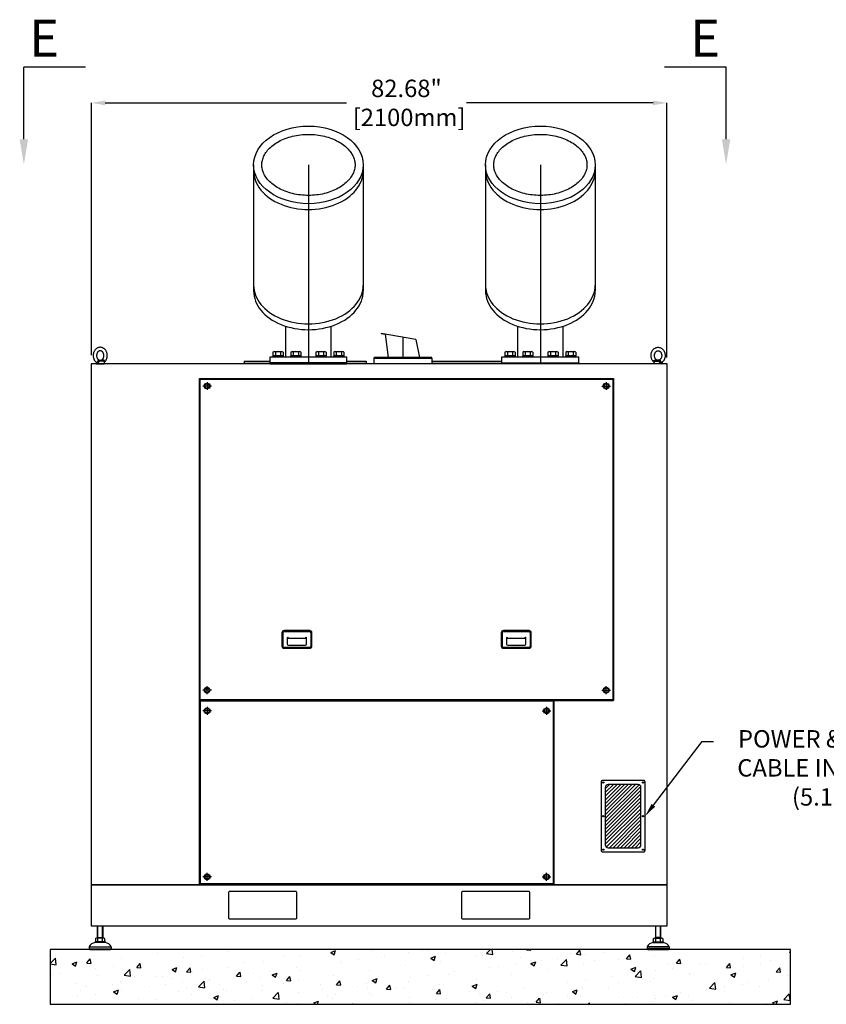
# Model space of a CAD drawing. Units: inches. Extents: x 110 to 1565, y 24 to 777.
# Drawn here: x 335 to 451, y 134 to 276 of the extents above; entities that cross this region are included whole.
import ezdxf
from ezdxf import colors
from ezdxf.entities.mleader import LeaderData, LeaderLine
from ezdxf.math import Vec2, Vec3

# ---------------------------------------------------------------- set-up
doc = ezdxf.new("R2010")
doc.units = ezdxf.units.IN
doc.header["$MEASUREMENT"] = 0
doc.layers.get('Defpoints').update_dxf_attribs({"lineweight": 5})
doc.styles.add('ADESK1', font='romans.shx', dxfattribs={"bigfont": 'whgdtxt.shx'})
doc.styles.get("Standard").update_dxf_attribs({"font": 'arial.ttf'})
doc.dimstyles.new('Copy of LONESTAR ANSI', dxfattribs={"dimscale": 0.3, "dimtxt": 100, "dimasz": 80, "dimexe": 15, "dimexo": 0, "dimgap": 10, "dimtad": 0, "dimtoh": 1, "dimzin": 9, "dimdsep": 46, "dimtxsty": 'Standard', "dimcen": 3, "dimclrd": 2, "dimclre": 2, "dimclrt": 2, "dimadec": 0, "dimazin": 2, "dimtp": 0.1, "dimtm": 0.1, "dimtfac": 0.71, "dimtofl": 0, "dimtmove": 0, "dimatfit": 3, "dimfxl": 1, "dimtolj": 1, "dimtzin": 7, "dimlwd": -1, "dimlwe": -1, "dimarcsym": 1})

# ---------------------------------------------------------------- blocks, each defined once
blk = doc.blocks.new('*D167')
at = {"color": 2, "transparency": 16777216}
for p, q in [((345.28, 227.49), (345.28, 263.72)), ((347.28, 263.7), (381.9, 263.7)), ((425.95, 263.7), (399.17, 263.7)), ((427.95, 227.16), (427.95, 263.72))]:
    blk.add_line(p, q, dxfattribs=at)
for points in [[(347.28, 264.03), (347.28, 263.36), (345.28, 263.7)], [(425.95, 264.03), (425.95, 263.36), (427.95, 263.7)]]:
    blk.add_solid(points, dxfattribs=at)
at = {"layer": 'Defpoints', "color": 0, "transparency": 16777216}
for p in [(427.95, 263.7), (345.28, 226.24), (427.95, 225.91, 0)]:
    blk.add_point(p, dxfattribs=at)
at = {"color": 2, "transparency": 16777216, "insert": (390.53, 263.7), "char_height": 2.5, "attachment_point": 5}
blk.add_mtext('\\A1;82.68"\\P [2100mm]', dxfattribs=at)
blk = doc.blocks.new('EYE4')
at = {"ltscale": 0.312407}
blk.add_line((5899.5, 18819.2), (5912, 18819.2), dxfattribs=at)
at = {"ltscale": 0.006417}
blk.add_line((5912, 18819.2), (5911.8, 18819.3), dxfattribs=at)
at = {"ltscale": 0.009127}
blk.add_line((5915.6, 18821.2), (5915.2, 18821.1), dxfattribs=at)
at = {"ltscale": 0.172505}
blk.add_line((5896.4, 18814.8), (5895.2, 18808), dxfattribs=at)
at = {"ltscale": 5}
blk.add_line((5925.2, 18808), (5895.2, 18808), dxfattribs=at)
at = {"ltscale": 0.437175}
blk.add_line((5896.7, 18816.8), (5914.2, 18816.8), dxfattribs=at)
at = {"ltscale": 0.045906}
blk.add_line((5923.3, 18808), (5925.2, 18808), dxfattribs=at)
at = {"ltscale": 0.115073}
blk.add_line((5924.4, 18812.5), (5925.2, 18808), dxfattribs=at)
for points in [[(5895.2, 18813.6), (5893.8, 18814.8), (5892.4, 18816.2), (5891.2, 18817.7), (5889.9, 18819.4), (5888.8, 18821.2), (5887.9, 18823), (5887, 18824.9), (5886.3, 18826.8), (5885.7, 18828.8), (5885.2, 18830.9), (5884.8, 18833), (5884.6, 18835.1), (5884.5, 18837.2), (5884.5, 18839.3), (5884.6, 18841.4), (5884.9, 18843.5), (5885.3, 18845.6), (5885.8, 18847.6), (5886.5, 18849.6), (5887.2, 18851.5), (5888.1, 18853.4), (5889.1, 18855.2), (5889.9, 18856.5), (5891.1, 18858.1), (5892.4, 18859.7), (5893.8, 18861.2), (5894.8, 18862), (5896, 18863), (5897.4, 18864)], [(5916, 18822.3), (5915, 18821.7), (5914.1, 18821.3), (5913, 18820.9), (5912, 18820.6), (5910.8, 18820.5), (5909.7, 18820.5), (5908.7, 18820.6), (5907.6, 18820.8), (5906.6, 18821.1), (5905.5, 18821.6), (5904.5, 18822.2), (5903.6, 18822.8), (5902.5, 18823.7), (5901.6, 18824.7), (5900.8, 18825.7), (5899.9, 18827), (5899.2, 18828.3), (5898.6, 18829.7), (5898, 18831.2), (5897.6, 18832.7), (5897.3, 18834.3), (5897.1, 18836), (5897, 18837.6), (5897, 18839.3), (5897.2, 18840.9), (5897.4, 18842.5), (5897.8, 18844.1), (5898.3, 18845.6), (5898.9, 18847.1), (5899.6, 18848.4), (5900.3, 18849.6), (5901.2, 18850.8), (5902.2, 18851.8), (5903, 18852.6), (5904.1, 18853.5), (5904.3, 18853.6)], [(5897.4, 18864), (5899, 18865), (5900.7, 18865.8), (5902.2, 18866.5), (5903.7, 18867), (5905.4, 18867.4), (5907.1, 18867.7), (5908.8, 18867.9), (5910.7, 18868), (5912.2, 18867.9), (5914.1, 18867.6), (5915.4, 18867.3), (5916.8, 18867), (5918.5, 18866.3), (5920.2, 18865.6), (5921.9, 18864.7), (5923.3, 18863.7), (5924.9, 18862.5), (5926.4, 18861.2), (5927.8, 18859.9), (5928.8, 18858.6), (5930, 18857.1), (5931, 18855.6), (5931.9, 18853.9), (5932.8, 18852.2), (5933.6, 18850.4), (5934.2, 18848.5), (5934.8, 18846.6), (5935.2, 18844.7), (5935.6, 18842.7), (5935.8, 18840.7), (5935.9, 18838.7), (5935.9, 18836.7), (5935.7, 18834.7), (5935.5, 18832.7), (5935.1, 18830.8), (5934.7, 18828.8), (5934.1, 18826.9), (5933.4, 18825.1), (5932.6, 18823.3), (5931.7, 18821.6), (5930.7, 18819.9), (5929.6, 18818.3), (5928.7, 18817.1), (5927.5, 18815.7), (5926.2, 18814.5), (5925.2, 18813.6)], [(5904.3, 18853.6), (5905.3, 18854.2), (5906.3, 18854.7), (5907.4, 18855.1), (5908.3, 18855.3), (5909.5, 18855.4), (5910.6, 18855.4), (5911.7, 18855.3), (5912.7, 18855.1), (5913.7, 18854.8), (5914.8, 18854.3), (5915.8, 18853.7), (5916.7, 18853.1), (5917.8, 18852.2), (5918.7, 18851.2), (5919.6, 18850.2), (5920.4, 18848.9), (5921.1, 18847.6), (5921.8, 18846.2), (5922.3, 18844.7), (5922.8, 18843.2), (5923.1, 18841.6), (5923.3, 18840), (5923.4, 18838.3), (5923.3, 18836.6), (5923.2, 18835), (5922.9, 18833.4), (5922.5, 18831.8), (5922, 18830.3), (5921.4, 18828.9), (5920.7, 18827.5), (5920, 18826.3), (5919.1, 18825.1), (5918.2, 18824.1), (5917.3, 18823.3), (5916.2, 18822.4), (5916, 18822.3)], [(5895.2, 18813.6), (5894.9, 18813.8), (5894.8, 18814.2), (5894.7, 18814.7), (5894.7, 18815.4), (5894.8, 18816.4), (5894.9, 18817.4), (5894.9, 18818.1)], [(5895, 18818.9), (5895.2, 18819.5), (5895.5, 18820), (5896, 18820.5), (5896.5, 18820.9), (5897.1, 18821.2), (5897.7, 18821.3), (5898.4, 18821.3), (5899.2, 18821.3), (5899.6, 18821.2)], [(5896.9, 18817.2), (5897.2, 18817.8), (5897.6, 18818.3), (5898.1, 18818.7), (5898.6, 18819), (5899.2, 18819.2), (5899.5, 18819.2)], [(5911.8, 18819.3), (5910.6, 18819.7), (5909.6, 18820.1), (5909.1, 18820.3), (5908.3, 18820.2), (5905.5, 18819.9), (5899.5, 18819.2)], [(5915.2, 18821.1), (5914.2, 18820.8), (5913.3, 18820.6), (5911.9, 18820.4), (5910.5, 18820.3), (5909.1, 18820.3), (5906.9, 18820.3), (5905.3, 18820.4), (5904.2, 18820.5), (5902.8, 18820.7), (5901.3, 18820.9), (5899.6, 18821.2)], [(5912, 18819.2), (5912.4, 18819.1), (5912.7, 18818.9), (5913, 18818.6), (5913.4, 18818), (5913.9, 18817.2)], [(5915.6, 18821.2), (5916.1, 18821.3), (5916.5, 18821.3), (5916.9, 18821.2), (5917.2, 18821), (5917.4, 18820.7), (5917.7, 18820.2), (5918, 18819.6), (5918.1, 18818.9)], [(5924.7, 18813.3), (5924.3, 18813.3), (5923.9, 18813.3), (5923.1, 18813.4), (5922.3, 18813.7), (5921.3, 18814.1), (5920.6, 18814.5), (5919.8, 18815.2), (5919.3, 18815.7), (5918.9, 18816.4), (5918.6, 18816.8), (5918.4, 18817.4), (5918.3, 18818.1)], [(5895.2, 18813.6), (5895.6, 18813.2), (5895.9, 18812.7), (5896, 18812.5)], [(5923.3, 18808.4), (5922.8, 18808.3), (5922.3, 18808.3), (5921.8, 18808.3), (5921.2, 18808.5), (5920.3, 18808.8), (5919.4, 18809.4), (5918.6, 18809.9), (5917.8, 18810.6), (5917, 18811.4), (5916.2, 18812.5), (5915.6, 18813.4), (5915, 18814.4), (5914.8, 18815.1), (5914.5, 18815.8), (5914.2, 18816.8)], [(5923.3, 18808.4), (5923.7, 18808.7), (5924, 18809), (5924.1, 18809.4), (5924.3, 18809.9), (5924.4, 18810.7), (5924.4, 18811.6), (5924.3, 18812.4)], [(5925.2, 18813.6), (5924.7, 18813.1), (5924.4, 18812.6), (5924.3, 18812.2), (5924.3, 18812.2)]]:
    blk.add_lwpolyline(points)
for centre, radius, start, end in [((5899, 18818), 4.04, 168.0379, 179.1347), ((5898.1, 18873), 58.5, 285.9971, 290.182), ((5908.6, 18816.8), 9.73, 7.4344, 12.0794), ((6134.9, 18772.2), 242.3, 169.4003, 169.8812), ((5899.6, 18816.2), 2.9, 159.1351, 168.6901), ((5901.8, 18809.7), 14.3, 29.7288, 31.8934), ((5924.4, 18814.5), 1.2, 286.0804, 309.0788)]:
    blk.add_arc(centre, radius, start, end)
at = {"extrusion": (0, 0, -1)}
for centre, major_axis, ratio, start_param, end_param in [((5891.8, 18817.6), (-4.91, 0.92), 0.256294, 2.209504, 3.097636), ((5898.9, 18824.2), (0.55, -4.97), 0.07553, 5.368082, 6.262796), ((5912.1, 18824.2), (-1.3, -4.83), 0.905411, 5.120377, 6.015091)]:
    blk.add_ellipse(centre, major_axis=major_axis, ratio=ratio, start_param=start_param, end_param=end_param, dxfattribs=at)

msp = doc.modelspace()

# ---------------------------------------------------------------- hatches: boundary and pattern name
h = msp.add_hatch()
h.set_pattern_fill('ANSI31', color=256, scale=0.11811)
h.set_pattern_definition([(45, (1825.43006, -2666.8653), (-0.265164513, 0.265164513), [])])
edge = h.paths.add_edge_path()
edge.add_line((419.489, 156.754), (423.82, 156.754))
edge.add_arc((423.82, 157.148), 0.394, 270, 360)
edge.add_line((424.213, 157.148), (424.213, 165.415))
edge.add_arc((423.82, 165.415), 0.394, 360, 450)
edge.add_line((423.82, 165.809), (419.489, 165.809))
edge.add_arc((419.489, 165.415), 0.394, 90, 180)
edge.add_line((419.095, 165.415), (419.095, 157.148))
edge.add_arc((419.489, 157.148), 0.394, 180, 270)
h = msp.add_hatch()
h.set_pattern_fill('AR-CONC', color=256, scale=0.03937)
h.set_pattern_definition([(50, (1843.1466, -3239.742), (7.17261, -0.627522), [0.749999, -8.249984]), (355, (1843.1466, -3239.742), (-1.387534, 7.521908), [0.599999, -6.60001]), (100.45144, (1843.744, -3239.794), (5.785077, 6.894386), [0.6374, -7.011413]), (46.1842, (1843.147, -3237.742), (10.672382, -1.655206), [1.124998, -12.374975]), (96.63556, (1844.036, -3237.88), (9.3466, 9.741167), [0.9561, -10.51713]), (351.18415, (1843.147, -3237.742), (9.3466, 9.741167), [0.899997, -9.89997]), (21, (1844.1466, -3238.242), (5.969059, -4.026181), [0.749999, -8.249984]), (326, (1844.1466, -3238.242), (2.433146, 7.25148), [0.599999, -6.599987]), (71.45144, (1844.644, -3238.577), (8.402204, 3.2253), [0.6374, -7.011401]), (37.5, (1843.1466, -3239.7417), (0.1215983, 3.3289319), [0, -6.519987, 0, -6.6999866, 0, -6.6249868]), (7.5, (1843.1466, -3239.7417), (2.63069, 3.9441092), [0, -3.8199924, 0, -6.3699873, 0, -2.524995]), (327.5, (1840.9166, -3239.7417), (5.3382017, -0.2255407), [0, -2.499995, 0, -7.7999844, 0, -10.3499793]), (317.5, (1839.9166, -3239.7417), (5.831846, 1.001041), [0, -3.2499935, 0, -5.1799896, 0, -7.349985])])
h.paths.add_polyline_path([(339.371, 134.262), (445.67, 134.262), (445.67, 142.136), (339.371, 142.136)])

# ---------------------------------------------------------------- linework, layer by layer
for p, q in [((344.448, 268.848, 0), (335.589, 268.848, 0)), ((335.589, 258.471, 0), (335.589, 268.848, 0)), ((436.436, 268.848, 0), (427.578, 268.848, 0)), ((436.436, 258.471, 0), (436.436, 268.848, 0)), ((368.583, 254.795), (368.583, 236.7)), ((376.457, 254.795), (376.457, 226.36)), ((384.331, 254.795), (384.331, 236.7)), ((401.89, 254.795), (401.89, 236.7)), ((409.764, 254.795), (409.764, 226.36)), ((417.638, 254.795), (417.638, 236.7)), ((373.205, 227.226), (373.205, 231.629)), ((379.709, 227.226), (379.709, 231.629)), ((386.925, 230.594), (386.915, 230.542)), ((387.467, 230.444), (386.915, 230.542)), ((391.873, 229.721), (386.925, 230.594)), ((387.46, 230.499), (387.927, 227.128)), ((406.512, 227.226), (406.512, 231.629)), ((413.016, 227.226), (413.016, 231.629)), ((390.052, 227.076), (390.052, 230.042)), ((391.873, 229.721), (392.419, 227.139)), ((371.366, 227.897), (371.366, 227.383)), ((371.366, 227.897), (371.366, 227.383)), ((371.547, 227.994), (372.638, 227.994)), ((371.547, 227.994), (372.638, 227.994)), ((371.729, 227.897), (371.729, 227.383)), ((371.729, 227.897), (371.729, 227.383)), ((372.093, 227.994), (372.093, 227.994)), ((372.093, 227.994), (372.093, 227.994)), ((372.457, 227.897), (372.457, 227.383)), ((372.457, 227.897), (372.457, 227.383)), ((372.82, 227.897), (372.82, 227.383)), ((372.82, 227.897), (372.82, 227.383)), ((373.923, 227.897), (373.923, 227.383)), ((373.923, 227.897), (373.923, 227.383)), ((374.104, 227.994), (375.195, 227.994)), ((374.104, 227.994), (375.195, 227.994)), ((374.286, 227.897), (374.286, 227.383)), ((374.286, 227.897), (374.286, 227.383)), ((374.65, 227.994), (374.649, 227.994)), ((374.65, 227.994), (374.649, 227.994)), ((375.014, 227.897), (375.014, 227.383)), ((375.014, 227.897), (375.014, 227.383)), ((375.377, 227.897), (375.377, 227.383)), ((375.377, 227.897), (375.377, 227.383)), ((377.539, 227.897), (377.539, 227.383)), ((377.539, 227.897), (377.539, 227.383)), ((377.72, 227.994), (378.811, 227.994)), ((377.72, 227.994), (378.811, 227.994)), ((377.902, 227.897), (377.902, 227.383)), ((377.902, 227.897), (377.902, 227.383)), ((378.266, 227.994), (378.265, 227.994)), ((378.266, 227.994), (378.265, 227.994)), ((378.629, 227.897), (378.629, 227.383)), ((378.629, 227.897), (378.629, 227.383)), ((378.993, 227.897), (378.993, 227.383)), ((378.993, 227.897), (378.993, 227.383)), ((380.096, 227.897), (380.096, 227.383)), ((380.096, 227.897), (380.096, 227.383)), ((380.276, 227.994), (381.368, 227.994)), ((380.276, 227.994), (381.368, 227.994)), ((380.459, 227.897), (380.459, 227.383)), ((380.459, 227.897), (380.459, 227.383)), ((380.823, 227.994), (380.822, 227.994)), ((380.823, 227.994), (380.822, 227.994)), ((381.186, 227.897), (381.186, 227.383)), ((381.186, 227.897), (381.186, 227.383)), ((381.55, 227.897), (381.55, 227.383)), ((381.55, 227.897), (381.55, 227.383)), ((404.673, 227.897), (404.673, 227.383)), ((404.673, 227.897), (404.673, 227.383)), ((404.854, 227.994), (405.945, 227.994)), ((404.854, 227.994), (405.945, 227.994)), ((405.036, 227.897), (405.036, 227.383)), ((405.036, 227.897), (405.036, 227.383)), ((405.4, 227.994), (405.4, 227.994)), ((405.4, 227.994), (405.4, 227.994)), ((405.764, 227.897), (405.764, 227.383)), ((405.764, 227.897), (405.764, 227.383)), ((406.127, 227.897), (406.127, 227.383)), ((406.127, 227.897), (406.127, 227.383)), ((407.23, 227.897), (407.23, 227.383)), ((407.23, 227.897), (407.23, 227.383)), ((407.411, 227.994), (408.502, 227.994)), ((407.411, 227.994), (408.502, 227.994)), ((407.593, 227.897), (407.593, 227.383)), ((407.593, 227.897), (407.593, 227.383)), ((407.957, 227.994), (407.957, 227.994)), ((407.957, 227.994), (407.957, 227.994)), ((408.321, 227.897), (408.321, 227.383)), ((408.321, 227.897), (408.321, 227.383)), ((408.684, 227.897), (408.684, 227.383)), ((408.684, 227.897), (408.684, 227.383)), ((410.846, 227.897), (410.846, 227.383)), ((410.846, 227.897), (410.846, 227.383)), ((411.027, 227.994), (412.118, 227.994)), ((411.027, 227.994), (412.118, 227.994)), ((411.209, 227.897), (411.209, 227.383)), ((411.209, 227.897), (411.209, 227.383)), ((411.573, 227.994), (411.572, 227.994)), ((411.573, 227.994), (411.572, 227.994)), ((411.936, 227.897), (411.936, 227.383)), ((411.936, 227.897), (411.936, 227.383)), ((412.3, 227.897), (412.3, 227.383)), ((412.3, 227.897), (412.3, 227.383)), ((413.403, 227.897), (413.403, 227.383)), ((413.403, 227.897), (413.403, 227.383)), ((413.584, 227.994), (414.675, 227.994)), ((413.584, 227.994), (414.675, 227.994)), ((413.766, 227.897), (413.766, 227.383)), ((413.766, 227.897), (413.766, 227.383)), ((414.13, 227.994), (414.129, 227.994)), ((414.13, 227.994), (414.129, 227.994)), ((414.493, 227.897), (414.493, 227.383)), ((414.493, 227.897), (414.493, 227.383)), ((414.857, 227.897), (414.857, 227.383)), ((414.857, 227.897), (414.857, 227.383)), ((367.221, 226.62, 0), (370.946, 226.62, 0)), ((367.221, 226.62, 0), (367.221, 226.344, 0)), ((367.221, 226.344, 0), (370.946, 226.344, 0)), ((367.343, 226.242, 0), (367.343, 226.344, 0)), ((370.946, 226.36), (370.946, 227.226)), ((370.946, 227.226), (381.969, 227.226)), ((370.946, 226.36), (381.969, 226.36)), ((372.82, 227.383), (371.365, 227.384)), ((372.82, 227.383), (371.365, 227.384)), ((372.107, 227.384), (372.016, 227.226)), ((372.107, 227.384), (372.016, 227.226)), ((372.17, 227.384), (372.079, 227.226)), ((372.17, 227.384), (372.079, 227.226)), ((375.377, 227.383), (373.922, 227.384)), ((375.377, 227.383), (373.922, 227.384)), ((374.663, 227.384), (374.573, 227.226)), ((374.663, 227.384), (374.573, 227.226)), ((374.726, 227.384), (374.636, 227.226)), ((374.726, 227.384), (374.636, 227.226)), ((378.993, 227.383), (377.538, 227.384)), ((378.993, 227.383), (377.538, 227.384)), ((378.279, 227.384), (378.188, 227.226)), ((378.279, 227.384), (378.188, 227.226)), ((378.342, 227.384), (378.251, 227.226)), ((378.342, 227.384), (378.251, 227.226)), ((381.55, 227.383), (380.095, 227.384)), ((381.55, 227.383), (380.095, 227.384)), ((380.836, 227.384), (380.745, 227.226)), ((380.836, 227.384), (380.745, 227.226)), ((380.899, 227.384), (380.808, 227.226)), ((380.899, 227.384), (380.808, 227.226)), ((381.969, 226.36), (381.969, 227.226)), ((381.969, 226.62, 0), (384.749, 226.62, 0)), ((381.969, 226.62, 0), (384.749, 226.62, 0)), ((381.969, 226.344, 0), (384.749, 226.344, 0)), ((381.969, 226.344, 0), (384.749, 226.344, 0)), ((384.627, 226.242, 0), (384.627, 226.344, 0)), ((384.749, 226.62, 0), (384.749, 226.344, 0)), ((385.918, 227.029), (385.918, 227.128)), ((394.186, 227.128), (385.918, 227.128)), ((385.918, 227.029), (394.186, 227.029)), ((394.186, 226.242), (385.918, 226.242)), ((394.186, 227.029), (394.186, 227.128)), ((394.186, 226.62, 0), (404.253, 226.62, 0)), ((394.186, 226.344, 0), (404.253, 226.344, 0)), ((404.253, 226.36), (404.253, 227.226)), ((404.253, 227.226), (415.276, 227.226)), ((404.253, 226.36), (415.276, 226.36)), ((406.127, 227.383), (404.672, 227.384)), ((406.127, 227.383), (404.672, 227.384)), ((405.414, 227.384), (405.323, 227.226)), ((405.414, 227.384), (405.323, 227.226)), ((405.477, 227.384), (405.386, 227.226)), ((405.477, 227.384), (405.386, 227.226)), ((408.684, 227.383), (407.229, 227.384)), ((408.684, 227.383), (407.229, 227.384)), ((407.97, 227.384), (407.88, 227.226)), ((407.97, 227.384), (407.88, 227.226)), ((408.033, 227.384), (407.943, 227.226)), ((408.033, 227.384), (407.943, 227.226)), ((412.3, 227.383), (410.845, 227.384)), ((412.3, 227.383), (410.845, 227.384)), ((411.586, 227.384), (411.495, 227.226)), ((411.586, 227.384), (411.495, 227.226)), ((411.649, 227.384), (411.558, 227.226)), ((411.649, 227.384), (411.558, 227.226)), ((414.857, 227.383), (413.402, 227.384)), ((414.857, 227.383), (413.402, 227.384)), ((414.143, 227.384), (414.052, 227.226)), ((414.143, 227.384), (414.052, 227.226)), ((414.206, 227.384), (414.115, 227.226)), ((414.206, 227.384), (414.115, 227.226)), ((415.276, 226.36), (415.276, 227.226)), ((361.893, 223.616, 0), (361.893, 222.474, 0)), ((419.207, 223.616, 0), (419.207, 222.474, 0)), ((362.515, 223.045, 0), (361.27, 223.045, 0)), ((418.585, 223.045, 0), (419.83, 223.045, 0)), ((372.642, 187.607, 0), (372.642, 185.693, 0)), ((372.795, 187.611, 0), (372.795, 185.689, 0)), ((376.651, 187.769, 0), (372.953, 187.769, 0)), ((376.646, 187.922, 0), (372.957, 187.922, 0)), ((373.424, 186.906, 0), (373.424, 185.981, 0)), ((373.542, 186.906, 0), (373.542, 186.847, 0)), ((373.542, 186.847, 0), (376.062, 186.847, 0)), ((376.062, 186.906, 0), (376.062, 186.847, 0)), ((376.18, 185.981, 0), (376.18, 186.906, 0)), ((376.808, 187.611, 0), (376.808, 185.689, 0)), ((376.961, 185.693, 0), (376.961, 187.607, 0)), ((404.138, 187.607, 0), (404.138, 185.693, 0)), ((404.291, 187.611, 0), (404.291, 185.689, 0)), ((408.147, 187.769, 0), (404.449, 187.769, 0)), ((408.142, 187.922, 0), (404.453, 187.922, 0)), ((404.92, 186.906, 0), (404.92, 185.981, 0)), ((405.038, 186.906, 0), (405.038, 186.847, 0)), ((405.038, 186.847, 0), (407.558, 186.847, 0)), ((407.558, 186.906, 0), (407.558, 186.847, 0)), ((407.676, 185.981, 0), (407.676, 186.906, 0)), ((408.304, 187.611, 0), (408.304, 185.689, 0)), ((408.457, 185.693, 0), (408.457, 187.607, 0)), ((372.953, 185.531, 0), (376.651, 185.531, 0)), ((372.957, 185.378, 0), (376.646, 185.378, 0)), ((373.581, 185.823, 0), (376.022, 185.823, 0)), ((404.449, 185.531, 0), (408.147, 185.531, 0)), ((404.453, 185.378, 0), (408.142, 185.378, 0)), ((405.077, 185.823, 0), (407.518, 185.823, 0)), ((361.891, 178.793, 0), (361.891, 179.935, 0)), ((419.205, 178.793, 0), (419.205, 179.935, 0)), ((362.513, 179.364, 0), (361.268, 179.364, 0)), ((418.583, 179.364, 0), (419.828, 179.364, 0)), ((361.893, 176.973, 0), (361.893, 175.831, 0)), ((410.666, 176.973, 0), (410.666, 175.831, 0)), ((362.515, 176.402, 0), (361.27, 176.402, 0)), ((410.043, 176.402, 0), (411.289, 176.402, 0)), ((361.893, 151.994, 0), (361.893, 153.136, 0)), ((410.666, 151.994, 0), (410.666, 153.136, 0)), ((362.515, 152.565, 0), (361.27, 152.565, 0)), ((410.043, 152.565, 0), (411.289, 152.565, 0)), ((346.162, 143.751), (346.162, 145.533)), ((346.215, 143.843), (346.215, 145.533)), ((346.896, 143.843), (346.896, 145.533)), ((346.95, 145.533), (346.95, 143.751)), ((426.28, 145.533), (426.28, 143.751)), ((426.333, 143.843), (426.333, 145.533)), ((427.014, 143.843), (427.014, 145.533)), ((427.068, 143.751), (427.068, 145.533)), ((347.304, 143.239), (345.808, 143.239)), ((345.808, 143.239), (345.808, 143.121)), ((347.304, 143.121), (345.808, 143.121)), ((345.874, 143.698), (345.874, 143.291)), ((347.068, 143.751), (346.044, 143.751)), ((346.162, 143.751), (346.215, 143.843)), ((346.162, 143.843), (346.95, 143.843)), ((346.215, 143.291), (346.215, 143.698)), ((346.95, 143.751), (346.896, 143.843)), ((346.897, 143.291), (346.897, 143.698)), ((347.238, 143.291), (347.238, 143.698)), ((347.304, 143.239), (347.304, 143.121)), ((425.926, 143.239), (427.422, 143.239)), ((425.926, 143.239), (425.926, 143.121)), ((425.926, 143.121), (427.422, 143.121)), ((425.992, 143.291), (425.992, 143.698)), ((426.162, 143.751), (427.186, 143.751)), ((426.28, 143.751), (426.333, 143.843)), ((427.068, 143.843), (426.28, 143.843)), ((426.333, 143.291), (426.333, 143.698)), ((427.068, 143.751), (427.014, 143.843)), ((427.015, 143.291), (427.015, 143.698)), ((427.356, 143.698), (427.356, 143.291)), ((427.422, 143.239), (427.422, 143.121)), ((344.981, 142.53), (348.131, 142.53)), ((344.981, 142.53), (344.981, 142.215)), ((344.981, 142.215), (348.131, 142.215)), ((344.981, 142.215), (345.06, 142.136)), ((345.06, 142.136), (348.052, 142.136)), ((348.131, 142.215), (348.052, 142.136)), ((348.131, 142.53), (348.131, 142.215)), ((425.099, 142.53), (428.249, 142.53)), ((425.099, 142.53), (425.099, 142.215)), ((428.249, 142.53), (425.099, 142.53)), ((425.099, 142.53), (425.099, 142.215)), ((425.099, 142.215), (428.249, 142.215)), ((425.099, 142.215), (425.178, 142.136)), ((428.249, 142.215), (425.099, 142.215)), ((425.099, 142.215), (425.178, 142.136)), ((425.178, 142.136), (428.17, 142.136)), ((428.17, 142.136), (425.178, 142.136)), ((428.249, 142.215), (428.17, 142.136)), ((428.249, 142.215), (428.17, 142.136)), ((428.249, 142.53), (428.249, 142.215)), ((428.249, 142.53), (428.249, 142.215))]:
    msp.add_line(p, q)
for points in [[(345.276, 151.439), (427.953, 151.439), (427.953, 226.242), (345.276, 226.242)], [(381.969, 226.36), (370.946, 226.36), (370.946, 226.242), (381.969, 226.242)], [(372.844, 227.384), (371.341, 227.384), (371.341, 227.226), (372.844, 227.226)], [(372.844, 227.384), (371.341, 227.384), (371.341, 227.226), (372.844, 227.226)], [(375.401, 227.384), (373.898, 227.384), (373.898, 227.226), (375.401, 227.226)], [(375.401, 227.384), (373.898, 227.384), (373.898, 227.226), (375.401, 227.226)], [(379.017, 227.384), (377.514, 227.384), (377.514, 227.226), (379.017, 227.226)], [(379.017, 227.384), (377.514, 227.384), (377.514, 227.226), (379.017, 227.226)], [(381.574, 227.384), (380.07, 227.384), (380.07, 227.226), (381.574, 227.226)], [(381.574, 227.384), (380.07, 227.384), (380.07, 227.226), (381.574, 227.226)], [(404.253, 226.36), (415.276, 226.36), (415.276, 226.242), (404.253, 226.242)], [(406.151, 227.384), (404.648, 227.384), (404.648, 227.226), (406.151, 227.226)], [(406.151, 227.384), (404.648, 227.384), (404.648, 227.226), (406.151, 227.226)], [(408.708, 227.384), (407.205, 227.384), (407.205, 227.226), (408.708, 227.226)], [(408.708, 227.384), (407.205, 227.384), (407.205, 227.226), (408.708, 227.226)], [(412.324, 227.384), (410.821, 227.384), (410.821, 227.226), (412.324, 227.226)], [(412.324, 227.384), (410.821, 227.384), (410.821, 227.226), (412.324, 227.226)], [(414.881, 227.384), (413.377, 227.384), (413.377, 227.226), (414.881, 227.226)], [(414.881, 227.384), (413.377, 227.384), (413.377, 227.226), (414.881, 227.226)], [(360.928, 224.01), (420.172, 224.01), (420.172, 177.989), (360.928, 177.989)], [(345.276, 145.533), (427.953, 145.533), (427.953, 151.439), (345.276, 151.439)], [(339.371, 134.262), (445.67, 134.262), (445.67, 142.136), (339.371, 142.136)]]:
    msp.add_lwpolyline(points, close=True)
for points in [[(385.918, 226.242), (385.918, 227.029), (394.186, 227.029), (394.186, 226.242)], [(360.83, 151.439), (360.83, 224.108), (420.27, 224.108), (420.27, 177.887)]]:
    msp.add_lwpolyline(points)
at = {"elevation": 0}
for points in [[(405.887, 226.242), (388.603, 226.242)], [(362.086, 222.71), (361.699, 222.71), (361.506, 223.045), (361.699, 223.38), (362.086, 223.38), (362.279, 223.045), (362.086, 222.71)], [(419.014, 222.71), (419.401, 222.71), (419.594, 223.045), (419.401, 223.38), (419.014, 223.38), (418.821, 223.045), (419.014, 222.71)], [(362.084, 179.698), (361.697, 179.698), (361.504, 179.364), (361.697, 179.029), (362.084, 179.029), (362.277, 179.364), (362.084, 179.698)], [(419.012, 179.698), (419.399, 179.698), (419.592, 179.364), (419.399, 179.029), (419.012, 179.029), (418.819, 179.364), (419.012, 179.698)], [(362.086, 176.067), (361.699, 176.067), (361.506, 176.402), (361.699, 176.737), (362.086, 176.737), (362.279, 176.402), (362.086, 176.067)], [(410.473, 176.067), (410.859, 176.067), (411.052, 176.402), (410.859, 176.737), (410.473, 176.737), (410.28, 176.402), (410.473, 176.067)], [(411.729, 151.439), (411.729, 177.887), (420.27, 177.887)], [(362.086, 152.899), (361.699, 152.899), (361.506, 152.565), (361.699, 152.23), (362.086, 152.23), (362.279, 152.565), (362.086, 152.899)], [(410.473, 152.899), (410.859, 152.899), (411.052, 152.565), (410.859, 152.23), (410.473, 152.23), (410.28, 152.565), (410.473, 152.899)]]:
    msp.add_lwpolyline(points, dxfattribs=at)
msp.add_lwpolyline([(411.631, 177.776), (360.928, 177.776), (360.928, 151.6), (411.631, 151.6)], close=True, dxfattribs=at)
for points in [[(418.701, 156.163), (424.607, 156.163, 0.4142136), (424.804, 156.36), (424.804, 166.203, 0.4142136), (424.607, 166.4), (418.701, 166.4, 0.4142136), (418.505, 166.203), (418.505, 156.36, 0.4142136)], [(419.489, 156.754), (423.82, 156.754, 0.4142136), (424.213, 157.148), (424.213, 165.415, 0.4142136), (423.82, 165.809), (419.489, 165.809, 0.4142136), (419.095, 165.415), (419.095, 157.148, 0.4142136)], [(365.158, 146.518), (374.607, 146.518, 0.4142136), (374.804, 146.714), (374.804, 150.258, 0.4142136), (374.607, 150.455), (365.158, 150.455, 0.4142136), (364.961, 150.258), (364.961, 146.714, 0.4142136)], [(398.623, 146.518), (408.072, 146.518, 0.4142136), (408.268, 146.714), (408.268, 150.258, 0.4142136), (408.072, 150.455), (398.623, 150.455, 0.4142136), (398.426, 150.258), (398.426, 146.714, 0.4142136)]]:
    msp.add_lwpolyline(points, format="xyb", close=True, dxfattribs=at)
for centre, radius in [((361.893, 223.045, 0), 0.413), ((419.207, 223.045, 0), 0.413), ((361.893, 223.045, 0), 0.335), ((419.207, 223.045, 0), 0.335), ((361.891, 179.364, 0), 0.413), ((361.891, 179.364, 0), 0.335), ((419.205, 179.364, 0), 0.413), ((419.205, 179.364, 0), 0.335), ((361.893, 176.402, 0), 0.413), ((361.893, 176.402, 0), 0.335), ((410.666, 176.402, 0), 0.413), ((410.666, 176.402, 0), 0.335), ((418.8, 166.104, 0), 0.0827), ((424.509, 166.104, 0), 0.0827), ((418.8, 161.281, 0), 0.0827), ((424.509, 161.281, 0), 0.0827), ((418.8, 156.459, 0), 0.0827), ((424.509, 156.459, 0), 0.0827), ((361.893, 152.565, 0), 0.413), ((361.893, 152.565, 0), 0.335), ((410.666, 152.565, 0), 0.413), ((410.666, 152.565, 0), 0.335)]:
    msp.add_circle(centre, radius)
for centre, radius, start, end in [((371.548, 227.776), 0.218, 33.62652, 146.76428), ((371.548, 227.776), 0.218, 33.62652, 146.76428), ((372.093, 227.266), 0.728, 60.01416, 119.98584), ((372.093, 227.266), 0.728, 60.01416, 119.98584), ((372.638, 227.776), 0.218, 33.57919, 146.42081), ((372.638, 227.776), 0.218, 33.57919, 146.42081), ((374.105, 227.776), 0.218, 33.62652, 146.76428), ((374.105, 227.776), 0.218, 33.62652, 146.76428), ((374.65, 227.266), 0.728, 60.01416, 119.98584), ((374.65, 227.266), 0.728, 60.01416, 119.98584), ((375.195, 227.776), 0.218, 33.57919, 146.42081), ((375.195, 227.776), 0.218, 33.57919, 146.42081), ((377.72, 227.776), 0.218, 33.62652, 146.76428), ((377.72, 227.776), 0.218, 33.62652, 146.76428), ((378.266, 227.266), 0.728, 60.01416, 119.98584), ((378.266, 227.266), 0.728, 60.01416, 119.98584), ((378.811, 227.776), 0.218, 33.57919, 146.42081), ((378.811, 227.776), 0.218, 33.57919, 146.42081), ((380.277, 227.776), 0.218, 33.62652, 146.76428), ((380.277, 227.776), 0.218, 33.62652, 146.76428), ((380.822, 227.266), 0.728, 60.01416, 119.98584), ((380.822, 227.266), 0.728, 60.01416, 119.98584), ((381.368, 227.776), 0.218, 33.57919, 146.42081), ((381.368, 227.776), 0.218, 33.57919, 146.42081), ((404.855, 227.776), 0.218, 33.62652, 146.76428), ((404.855, 227.776), 0.218, 33.62652, 146.76428), ((405.4, 227.266), 0.728, 60.01416, 119.98584), ((405.4, 227.266), 0.728, 60.01416, 119.98584), ((405.945, 227.776), 0.218, 33.57919, 146.42081), ((405.945, 227.776), 0.218, 33.57919, 146.42081), ((407.412, 227.776), 0.218, 33.62652, 146.76428), ((407.412, 227.776), 0.218, 33.62652, 146.76428), ((407.957, 227.266), 0.728, 60.01416, 119.98584), ((407.957, 227.266), 0.728, 60.01416, 119.98584), ((408.502, 227.776), 0.218, 33.57919, 146.42081), ((408.502, 227.776), 0.218, 33.57919, 146.42081), ((411.027, 227.776), 0.218, 33.62652, 146.76428), ((411.027, 227.776), 0.218, 33.62652, 146.76428), ((411.573, 227.266), 0.728, 60.01416, 119.98584), ((411.573, 227.266), 0.728, 60.01416, 119.98584), ((412.118, 227.776), 0.218, 33.57919, 146.42081), ((412.118, 227.776), 0.218, 33.57919, 146.42081), ((413.584, 227.776), 0.218, 33.62652, 146.76428), ((413.584, 227.776), 0.218, 33.62652, 146.76428), ((414.129, 227.266), 0.728, 60.01416, 119.98584), ((414.129, 227.266), 0.728, 60.01416, 119.98584), ((414.675, 227.776), 0.218, 33.57919, 146.42081), ((414.675, 227.776), 0.218, 33.57919, 146.42081), ((372.957, 187.607, 0), 0.315, 90, 180), ((372.953, 187.611, 0), 0.157, 90, 180), ((373.483, 186.906, 0), 0.0591, 0, 180), ((373.621, 186.748, 0), 0.197, 114.8309, 180), ((376.121, 186.906, 0), 0.0591, 0, 180), ((375.983, 186.748, 0), 0.197, 0, 65.1691), ((376.646, 187.607, 0), 0.315, 0, 90), ((376.651, 187.611, 0), 0.157, 0, 90), ((404.453, 187.607, 0), 0.315, 90, 180), ((404.449, 187.611, 0), 0.157, 90, 180), ((404.979, 186.906, 0), 0.0591, 0, 180), ((405.117, 186.748, 0), 0.197, 114.8309, 180), ((407.617, 186.906, 0), 0.0591, 0, 180), ((407.479, 186.748, 0), 0.197, 0, 65.1691), ((408.142, 187.607, 0), 0.315, 0, 90), ((408.147, 187.611, 0), 0.157, 0, 90), ((372.957, 185.693, 0), 0.315, 180, 270), ((372.953, 185.689, 0), 0.157, 180, 270), ((373.581, 185.981, 0), 0.157, 180, 270), ((376.022, 185.981, 0), 0.157, 270, 0), ((376.646, 185.693, 0), 0.315, 270, 0), ((376.651, 185.689, 0), 0.157, 270, 0), ((404.453, 185.693, 0), 0.315, 180, 270), ((404.449, 185.689, 0), 0.157, 180, 270), ((405.077, 185.981, 0), 0.157, 180, 270), ((407.518, 185.981, 0), 0.157, 270, 0), ((408.142, 185.693, 0), 0.315, 270, 0), ((408.147, 185.689, 0), 0.157, 270, 0), ((345.881, 142.144), 0.979, 94.29616, 156.7792), ((346.044, 143.449), 0.302, 55.61575, 124.38425), ((346.044, 143.541), 0.302, 235.61575, 304.38425), ((346.556, 142.622), 1.128, 72.41205, 107.58795), ((346.556, 144.367), 1.128, 252.41205, 287.58795), ((347.067, 143.449), 0.302, 55.61575, 124.38425), ((347.067, 143.541), 0.302, 235.61575, 304.38425), ((347.231, 142.144), 0.979, 23.2208, 85.70384), ((425.999, 142.144), 0.979, 94.29616, 156.7792), ((426.162, 143.449), 0.302, 55.61575, 124.38425), ((426.162, 143.541), 0.302, 235.61575, 304.38425), ((426.674, 142.622), 1.128, 72.41205, 107.58795), ((426.674, 144.367), 1.128, 252.41205, 287.58795), ((427.185, 143.449), 0.302, 55.61575, 124.38425), ((427.185, 143.541), 0.302, 235.61575, 304.38425), ((427.349, 142.144), 0.979, 23.2208, 85.70384)]:
    msp.add_arc(centre, radius, start, end)
for centre in [(376.457, 254.795), (409.764, 254.795)]:
    msp.add_ellipse(centre, major_axis=(-7.874, 0), ratio=0.7071068)
for centre in [(376.457, 253.96), (409.764, 253.96), (376.457, 237.535), (409.764, 237.535), (376.457, 236.7), (409.764, 236.7)]:
    msp.add_ellipse(centre, major_axis=(-7.874, 0), ratio=0.7071068, start_param=0, end_param=3.1415927)
for points in [[(369.765, 254.795), (369.765, 254.581), (369.789, 254.366), (369.891, 253.935), (369.968, 253.719), (370.177, 253.288), (370.309, 253.074), (370.631, 252.653), (370.82, 252.447), (371.254, 252.053), (371.499, 251.865), (372.037, 251.514), (372.331, 251.352), (372.959, 251.062), (373.293, 250.934), (373.992, 250.717), (374.357, 250.628), (375.105, 250.494), (375.488, 250.449), (376.26, 250.403), (376.65, 250.403), (377.422, 250.448), (377.806, 250.493), (378.553, 250.627), (378.918, 250.715), (379.617, 250.932), (379.952, 251.06), (380.58, 251.35), (380.874, 251.512), (381.413, 251.862), (381.658, 252.051), (382.092, 252.445), (382.282, 252.651), (382.604, 253.071), (382.736, 253.286), (382.946, 253.716), (383.023, 253.932), (383.125, 254.363), (383.15, 254.578), (383.151, 255.007), (383.126, 255.222), (383.025, 255.653), (382.948, 255.869), (382.739, 256.3), (382.607, 256.514), (382.286, 256.935), (382.097, 257.141), (381.663, 257.535), (381.419, 257.724), (380.881, 258.074), (380.588, 258.237), (379.96, 258.527), (379.626, 258.656), (378.927, 258.873), (378.563, 258.962), (377.815, 259.096), (377.432, 259.142), (376.659, 259.187), (376.27, 259.188), (375.497, 259.143), (375.114, 259.098), (374.366, 258.965), (374.001, 258.876), (373.302, 258.66), (372.967, 258.532), (372.338, 258.242), (372.044, 258.081), (371.505, 257.731), (371.26, 257.542), (370.825, 257.148), (370.635, 256.942), (370.313, 256.522), (370.18, 256.308), (369.97, 255.877), (369.893, 255.661), (369.79, 255.23), (369.765, 255.015), (369.765, 254.799), (369.765, 254.797), (369.765, 254.795)], [(403.072, 254.795), (403.072, 254.581), (403.097, 254.366), (403.198, 253.935), (403.275, 253.719), (403.484, 253.288), (403.616, 253.074), (403.938, 252.653), (404.127, 252.447), (404.561, 252.053), (404.806, 251.865), (405.344, 251.514), (405.638, 251.352), (406.266, 251.062), (406.6, 250.934), (407.299, 250.717), (407.664, 250.628), (408.412, 250.494), (408.795, 250.449), (409.567, 250.403), (409.957, 250.403), (410.729, 250.448), (411.113, 250.493), (411.861, 250.627), (412.225, 250.715), (412.924, 250.932), (413.259, 251.06), (413.887, 251.35), (414.181, 251.512), (414.72, 251.862), (414.965, 252.051), (415.399, 252.445), (415.589, 252.651), (415.911, 253.071), (416.043, 253.286), (416.253, 253.716), (416.33, 253.932), (416.432, 254.363), (416.457, 254.578), (416.458, 255.007), (416.433, 255.222), (416.332, 255.653), (416.255, 255.869), (416.046, 256.3), (415.914, 256.514), (415.593, 256.935), (415.404, 257.141), (414.97, 257.535), (414.726, 257.724), (414.188, 258.074), (413.895, 258.237), (413.267, 258.527), (412.933, 258.656), (412.234, 258.873), (411.87, 258.962), (411.122, 259.096), (410.739, 259.142), (409.966, 259.187), (409.577, 259.188), (408.804, 259.143), (408.421, 259.098), (407.673, 258.965), (407.308, 258.876), (406.609, 258.66), (406.274, 258.532), (405.645, 258.242), (405.351, 258.081), (404.812, 257.731), (404.567, 257.542), (404.132, 257.148), (403.942, 256.942), (403.62, 256.522), (403.487, 256.308), (403.277, 255.877), (403.2, 255.661), (403.097, 255.23), (403.072, 255.015), (403.072, 254.799), (403.072, 254.797), (403.072, 254.795)]]:
    msp.add_open_spline(points, degree=3, knots=[0, 0, 0, 0, 0.1653112, 0.1653112, 0.3306225, 0.3306225, 0.4959337, 0.4959337, 0.661245, 0.661245, 0.8265562, 0.8265562, 0.9918675, 0.9918675, 1.1571787, 1.1571787, 1.32249, 1.32249, 1.4878012, 1.4878012, 1.6531124, 1.6531124, 1.8184237, 1.8184237, 1.9837349, 1.9837349, 2.1490462, 2.1490462, 2.3143574, 2.3143574, 2.4796687, 2.4796687, 2.6449799, 2.6449799, 2.8102912, 2.8102912, 2.9756024, 2.9756024, 3.1409136, 3.1409136, 3.3062249, 3.3062249, 3.4715361, 3.4715361, 3.6368474, 3.6368474, 3.8021586, 3.8021586, 3.9674699, 3.9674699, 4.1327811, 4.1327811, 4.2980924, 4.2980924, 4.4634036, 4.4634036, 4.6287148, 4.6287148, 4.7940261, 4.7940261, 4.9593373, 4.9593373, 5.1246486, 5.1246486, 5.2899598, 5.2899598, 5.4552711, 5.4552711, 5.6205823, 5.6205823, 5.7858936, 5.7858936, 5.9512048, 5.9512048, 6.116516, 6.116516, 6.2818273, 6.2818273, 6.2831853, 6.2831853, 6.2831853, 6.2831853])
for points in [[(334.989, 258.471, 0), (336.189, 258.471, 0), (335.589, 254.871, 0)], [(435.836, 258.471, 0), (437.036, 258.471, 0), (436.436, 254.871, 0)]]:
    msp.add_solid(points)

# ---------------------------------------------------------------- block references
at = {"yscale": 0.03937, "zscale": 0.03937}
for p, xscale in [((579.239, -514.227, 0), -0.03937), ((193.99, -514.227, 0), 0.03937)]:
    msp.add_blockref('EYE4', p, dxfattribs=dict(at, xscale=xscale))

# ---------------------------------------------------------------- texts
at = {"char_height": 5.31495, "width": 29.72914, "attachment_point": 1, "style": 'ADESK1'}
for insert in [(336.38, 275.646, 0), (431.299, 275.646, 0)]:
    msp.add_mtext('{\\fTimes New Roman|b0|i0|c0|p18;E}', dxfattribs=dict(at, insert=insert))

# ---------------------------------------------------------------- dimensions: what is measured, and where the dimension line sits
dim = msp.add_linear_dim(base=(427.953, 263.696), p1=(345.276, 226.242), p2=(427.953, 225.912, 0), dimstyle='Copy of LONESTAR ANSI', override={"dimscale": 0.025, "dimexe": 1, "dimexo": 50, "dimgap": 20, "dimpost": '"\\X'})
dim.commit()
dim.dimension.update_dxf_attribs({"geometry": '*D167', "text_midpoint": (390.532, 263.696), "dimtype": 160})

# ---------------------------------------------------------------- leaders
ml = msp.add_multileader_mtext('Standard')
ml.set_content('POWER & GROUND\\PCABLE INLET HOLE\\P(5.13" X 9.06")', color=256)
ml.set_leader_properties()
ml.build(insert=Vec2(0, 0))
ml.multileader.update_dxf_attribs({"dogleg_length": 1.662, "arrow_head_size": 1.968})
ctx = ml.context
ctx.base_point, ctx.char_height, ctx.arrow_head_size, ctx.landing_gap_size, ctx.plane_origin = Vec3(434.64, 172.014, 0), 2.5, 1.968, 1, Vec3(352.618, 131.05, 0)
ctx.text_align_type = 2
notes = []
notes.append((ctx, [(1, (1, 1, 0), (432.978, 172.014, 0), (1, 0), 1.662, [(0, [(424.804, 161.281, 0)], 0, [])])]))
ctx.mtext.insert, ctx.mtext.alignment, ctx.mtext.flow_direction = Vec3(468.171, 173.631, 0), 3, 5
for ctx, leaders in notes:
    for number, flags, end, landing, length, lines in leaders:
        leader = LeaderData()
        leader.index, (leader.has_last_leader_line, leader.has_dogleg_vector, leader.attachment_direction) = number, flags
        leader.last_leader_point, leader.dogleg_vector, leader.dogleg_length = Vec3(end), Vec3(landing), length
        for number, points, colour, breaks in lines:
            line = LeaderLine()
            line.index, line.vertices, line.color, line.breaks = number, Vec3.list(points), colors.encode_raw_color(colour), breaks
            leader.lines.append(line)
        ctx.leaders.append(leader)

doc.saveas('drawing.dxf')
